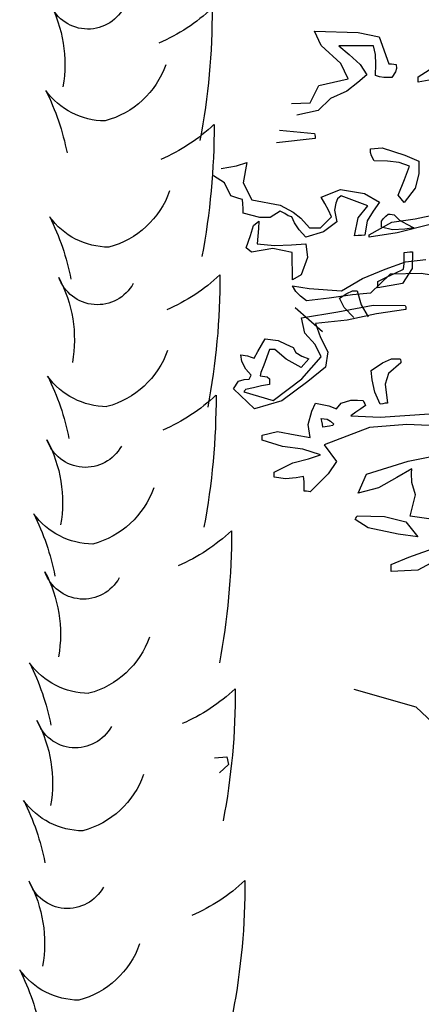
# Model space of a CAD drawing. Units: inches. Extents: x -1132 to 51787, y -67756 to -27722.
# Drawn here: x 2244 to 2709, y -56727 to -55589 of the extents above; entities that cross this region are included whole.
import ezdxf

# ---------------------------------------------------------------- set-up
doc = ezdxf.new("R2010")
doc.units = ezdxf.units.IN
doc.header["$MEASUREMENT"] = 0
doc.layers.add('freecads.com', color=7, linetype='Continuous')

msp = doc.modelspace()

# ---------------------------------------------------------------- linework, layer by layer
at = {"layer": 'freecads.com'}
for p, q in [((2592.9, -55618.7), (2585.2, -55602)), ((2585.2, -55602), (2635.8, -55603.4)), ((2635.8, -55603.4), (2660, -55608.4)), ((2660, -55608.4), (2671.3, -55639.8)), ((2615.6, -55639.5), (2592.9, -55618.7)), ((2613.4, -55619.1), (2625.5, -55628.9)), ((2627, -55619.1), (2613.4, -55619.1)), ((2640.4, -55619.1), (2627, -55619.1)), ((2653.4, -55619.1), (2640.4, -55619.1)), ((2656, -55628.9), (2653.4, -55619.1)), ((2625.5, -55628.9), (2638.1, -55640.4)), ((2656.2, -55640.2), (2656, -55628.9)), ((2624.4, -55657.2), (2615.6, -55639.5)), ((2638.1, -55640.4), (2645.7, -55652.6)), ((2656, -55653.3), (2656.2, -55640.2)), ((2671.3, -55639.8), (2674.5, -55639.8)), ((2674.5, -55639.8), (2677.2, -55640)), ((2677.2, -55640), (2679.8, -55640.5)), ((2679.8, -55640.5), (2680, -55645)), ((2705.4, -55654.7), (2732, -55637.7)), ((2645.7, -55652.6), (2635.5, -55661.5)), ((2660.6, -55654.8), (2656, -55653.3)), ((2665.5, -55655.4), (2660.6, -55654.8)), ((2674.7, -55655.4), (2665.5, -55655.4)), ((2679.1, -55649), (2674.7, -55655.4)), ((2680, -55645), (2679.1, -55649)), ((2743.8, -55653.7), (2705.4, -55661.1)), ((2705.4, -55656.9), (2705.4, -55654.7)), ((2580.4, -55685), (2590.4, -55664.7)), ((2590.4, -55664.7), (2624.4, -55657.2)), ((2635.5, -55661.5), (2622.8, -55671.2)), ((2705.4, -55659), (2705.4, -55656.9)), ((2705.4, -55661.1), (2705.4, -55659)), ((2622.8, -55671.2), (2604, -55679.7)), ((2558.8, -55685.8), (2580.4, -55685)), ((2604, -55679.7), (2589.6, -55693.6)), ((2589.6, -55693.6), (2565, -55699)), ((2544.7, -55716.5), (2585.2, -55720.3)), ((2585.2, -55720.3), (2585.8, -55721.9)), ((2585.8, -55721.9), (2586.1, -55723.9)), ((2586.1, -55726), (2541.3, -55731)), ((2586.1, -55723.9), (2586.1, -55726)), ((2650, -55738.1), (2663.6, -55736.7)), ((2650.2, -55742.3), (2650, -55738.1)), ((2651.3, -55746.1), (2650.2, -55742.3)), ((2654.3, -55751.7), (2651.3, -55746.1)), ((2663.6, -55736.7), (2689.8, -55745.2)), ((2689.8, -55745.2), (2706.2, -55752.4)), ((2477.2, -55760.7), (2495.1, -55757.6)), ((2495.1, -55757.6), (2507, -55753.9)), ((2507, -55753.9), (2502.8, -55777.3)), ((2669.6, -55752.4), (2654.3, -55751.7)), ((2683.2, -55754), (2669.6, -55752.4)), ((2695.2, -55758.1), (2683.2, -55754)), ((2706.2, -55752.4), (2706, -55767)), ((2689.3, -55773.4), (2695.2, -55758.1)), ((2706, -55767), (2701.9, -55783.6)), ((2481.1, -55777.5), (2468.5, -55769.3)), ((2488.3, -55792.4), (2481.1, -55777.5)), ((2502.8, -55777.3), (2512.7, -55796.9)), ((2682, -55791.4), (2689.3, -55773.4)), ((2593.1, -55793.9), (2615.3, -55785.2)), ((2615.3, -55785.2), (2643.3, -55789.7)), ((2643.3, -55789.7), (2660.4, -55799.6)), ((2689.2, -55800.1), (2682, -55791.4)), ((2701.9, -55783.6), (2689.2, -55800.1)), ((2493.2, -55793.9), (2488.3, -55792.4)), ((2497.6, -55795.3), (2493.2, -55793.9)), ((2501.9, -55796.7), (2497.6, -55795.3)), ((2502.5, -55801.7), (2501.9, -55796.7)), ((2502.7, -55806.9), (2502.5, -55801.7)), ((2512.7, -55796.9), (2545.4, -55803.1)), ((2545.4, -55803.1), (2560.7, -55811.1)), ((2597.3, -55801.2), (2593.1, -55793.9)), ((2601.4, -55808.8), (2597.3, -55801.2)), ((2609.9, -55800.8), (2608.4, -55808.8)), ((2611.8, -55795.7), (2609.9, -55800.8)), ((2616.1, -55792.4), (2611.8, -55795.7)), ((2647, -55803.8), (2616.1, -55792.4)), ((2660.4, -55799.6), (2653, -55810)), ((2502.8, -55812.4), (2502.7, -55806.9)), ((2522.2, -55817.2), (2502.8, -55812.4)), ((2545.4, -55810.2), (2534, -55817.3)), ((2550.8, -55812.9), (2545.4, -55810.2)), ((2554.7, -55815.5), (2550.8, -55812.9)), ((2560.7, -55811.1), (2569.3, -55818.2)), ((2605, -55816.7), (2601.4, -55808.8)), ((2608.4, -55808.8), (2611.2, -55822.3)), ((2635.8, -55817.9), (2647, -55803.8)), ((2653, -55810), (2646.3, -55821.4)), ((2667.9, -55816), (2670.4, -55813.7)), ((2670.4, -55813.7), (2673, -55813.7)), ((2673, -55813.7), (2675.3, -55813.9)), ((2675.3, -55813.9), (2677.3, -55814.4)), ((2677.3, -55814.4), (2683.6, -55820.5)), ((2701.7, -55819), (2725.2, -55813.8)), ((2514.6, -55826.7), (2520.7, -55821.6)), ((2520.7, -55821.6), (2520.4, -55830.2)), ((2534, -55817.3), (2522.2, -55817.2)), ((2559, -55816.7), (2554.7, -55815.5)), ((2562.1, -55823.4), (2559, -55816.7)), ((2567.6, -55831.5), (2562.1, -55823.4)), ((2569.3, -55818.2), (2579.5, -55829.5)), ((2592.2, -55829.5), (2596.5, -55825.2)), ((2611.2, -55822.3), (2595.7, -55833.8)), ((2596.5, -55825.2), (2600.8, -55820.9)), ((2600.8, -55820.9), (2605, -55816.7)), ((2631.4, -55838.7), (2635.8, -55817.9)), ((2646.3, -55821.4), (2643.4, -55838)), ((2648.5, -55837.3), (2674.8, -55822.7)), ((2662.8, -55821.5), (2665.3, -55818.7)), ((2662.8, -55823.7), (2662.8, -55821.5)), ((2662.8, -55826), (2662.8, -55823.7)), ((2662.8, -55828.6), (2662.8, -55826)), ((2665.3, -55818.7), (2667.9, -55816)), ((2674.8, -55822.7), (2701.7, -55819)), ((2719, -55825.3), (2681, -55835.3)), ((2683.6, -55820.5), (2692.2, -55825.1)), ((2692.2, -55825.1), (2700.3, -55829.3)), ((2511.1, -55838.2), (2514.6, -55826.7)), ((2520.4, -55830.2), (2519.8, -55839)), ((2575.2, -55840.2), (2567.6, -55831.5)), ((2595.7, -55833.8), (2575.2, -55840.2)), ((2579.5, -55829.5), (2583.7, -55829.5)), ((2583.7, -55829.5), (2588, -55829.5)), ((2588, -55829.5), (2592.2, -55829.5)), ((2681, -55835.3), (2648.5, -55840.2)), ((2648.5, -55838.1), (2648.5, -55837.3)), ((2675.5, -55831.7), (2662.8, -55828.6)), ((2689.8, -55831), (2675.5, -55831.7)), ((2700.3, -55829.3), (2689.8, -55831)), ((2506.2, -55852.3), (2511.1, -55838.2)), ((2519.8, -55839), (2519, -55848)), ((2519, -55848), (2539, -55849.6)), ((2539, -55849.6), (2558.5, -55848.8)), ((2558.5, -55848.8), (2575.2, -55848)), ((2575.2, -55848), (2577.1, -55863.6)), ((2635.7, -55838.2), (2631.4, -55838.7)), ((2639.7, -55838.1), (2635.7, -55838.2)), ((2643.4, -55838), (2639.7, -55838.1)), ((2648.5, -55839), (2648.5, -55838.1)), ((2648.5, -55840.2), (2648.5, -55839)), ((2512.4, -55857.5), (2506.2, -55852.3)), ((2536.9, -55853.2), (2512.4, -55857.5)), ((2559.4, -55857.7), (2536.9, -55853.2)), ((2559.9, -55889.3), (2559.4, -55857.7)), ((2689.2, -55857.8), (2692.6, -55857.3)), ((2689.2, -55864.2), (2689.2, -55857.8)), ((2692.6, -55857.3), (2695.8, -55857.1)), ((2695.8, -55857.1), (2698.6, -55857.1)), ((2698.6, -55857.1), (2698.2, -55876.2)), ((2577.1, -55863.6), (2569.9, -55883.7)), ((2667.2, -55877.1), (2690.5, -55868.5)), ((2688.3, -55877.1), (2688.9, -55870.7)), ((2688.9, -55870.7), (2689.2, -55864.2)), ((2690.5, -55868.5), (2714.1, -55865.8)), ((2640.8, -55887.9), (2667.2, -55877.1)), ((2673, -55882.7), (2650.2, -55905)), ((2668.7, -55886.4), (2678.7, -55881.6)), ((2708.9, -55882), (2673, -55882.7)), ((2678.7, -55881.6), (2688.3, -55877.1)), ((2698.2, -55876.2), (2687.3, -55893.6)), ((2739.6, -55887.2), (2708.9, -55882)), ((2569.9, -55883.7), (2559.9, -55889.3)), ((2616.4, -55902), (2640.8, -55887.9)), ((2658.5, -55891.3), (2668.7, -55886.4)), ((2658.5, -55893.5), (2658.5, -55891.3)), ((2658.5, -55895.8), (2658.5, -55893.5)), ((2687.3, -55893.6), (2658.5, -55898.5)), ((2563.5, -55903.1), (2559.9, -55896.5)), ((2559.9, -55896.5), (2579.1, -55899.5)), ((2569, -55908.3), (2563.5, -55903.1)), ((2579.1, -55899.5), (2616.4, -55902)), ((2614.2, -55910.6), (2622.9, -55905.3)), ((2622.9, -55905.3), (2629.4, -55902)), ((2650.2, -55905), (2629.3, -55906.9)), ((2629.4, -55902), (2634.7, -55902)), ((2634.7, -55902), (2639.2, -55918.4)), ((2658.5, -55898.5), (2658.5, -55895.8)), ((2576.1, -55913.6), (2569, -55908.3)), ((2602.1, -55910.7), (2576.1, -55913.6)), ((2629.3, -55906.9), (2602.1, -55910.7)), ((2619.6, -55921.6), (2614.2, -55910.6)), ((2562.8, -55921.4), (2594.6, -55949.1)), ((2570.1, -55933.5), (2612.2, -55926.3)), ((2612.2, -55926.3), (2653.2, -55918.9)), ((2631, -55933.1), (2619.6, -55921.6)), ((2639.2, -55918.4), (2647.4, -55932.4)), ((2653.2, -55918.9), (2690.2, -55919.3)), ((2691.1, -55923.6), (2657.1, -55928.7)), ((2690.2, -55919.3), (2690.8, -55920.7)), ((2690.8, -55920.7), (2691, -55922.1)), ((2691, -55922.1), (2691.1, -55923.6)), ((2574.2, -55951), (2570.1, -55933.5)), ((2623.1, -55936.2), (2586.3, -55939.9)), ((2657.1, -55928.7), (2623.1, -55936.2)), ((2586.2, -55964.2), (2574.2, -55951)), ((2586.3, -55939.9), (2592.2, -55956.2)), ((2524.1, -55964.9), (2528.3, -55957.8)), ((2528.3, -55957.8), (2543.2, -55959.7)), ((2543.2, -55959.7), (2552.1, -55963.9)), ((2592.2, -55956.2), (2600.8, -55972.8)), ((2515.6, -55979.8), (2519.8, -55972.2)), ((2519.8, -55972.2), (2524.1, -55964.9)), ((2533.4, -55969.9), (2526.6, -55988)), ((2535.8, -55969.9), (2533.4, -55969.9)), ((2537.7, -55969.9), (2535.8, -55969.9)), ((2539.4, -55969.9), (2537.7, -55969.9)), ((2552.6, -55981.2), (2539.4, -55969.9)), ((2552.1, -55963.9), (2560.7, -55967.7)), ((2560.7, -55967.7), (2563.6, -55973.4)), ((2563.6, -55973.4), (2570.6, -55977.7)), ((2593.1, -55978.4), (2586.2, -55964.2)), ((2600.8, -55972.8), (2598.2, -55990.5)), ((2501.2, -55983.8), (2500.2, -55976.3)), ((2500.2, -55976.3), (2507.6, -55977.2)), ((2506, -55992.8), (2501.2, -55983.8)), ((2507.6, -55977.2), (2512.1, -55978.9)), ((2512.1, -55978.9), (2515.6, -55979.8)), ((2570, -55990.6), (2552.6, -55981.2)), ((2578.6, -55980.6), (2570, -55990.6)), ((2570.6, -55977.7), (2578.6, -55980.6)), ((2570.7, -56004), (2593.1, -55978.4)), ((2663.8, -55985.5), (2674.3, -55980.6)), ((2674.3, -55980.6), (2684.3, -55980.6)), ((2684.3, -55980.6), (2684.9, -55982)), ((2684.9, -55982), (2685.1, -55983.6)), ((2685.1, -55983.6), (2685.1, -55985.5)), ((2512.1, -55999.8), (2506, -55992.8)), ((2523, -55996.7), (2522.4, -56000.5)), ((2526.6, -55988), (2523, -55996.7)), ((2598.2, -55990.5), (2577.7, -56007)), ((2651, -55994.1), (2663.8, -55985.5)), ((2652, -56005.2), (2651, -55994.1)), ((2685.1, -55985.5), (2670.9, -55997.7)), ((2491.7, -56015.5), (2497.5, -56006.5)), ((2497.5, -56006.5), (2503.8, -56004.5)), ((2503.8, -56004.5), (2509.6, -56004.1)), ((2509.6, -56004.1), (2510.4, -56002.7)), ((2510.4, -56002.7), (2511.3, -56001.2)), ((2511.3, -56001.2), (2512.1, -55999.8)), ((2522.4, -56000.5), (2530.5, -56001.5)), ((2530.5, -56001.5), (2533.2, -56003.8)), ((2533.2, -56003.8), (2533.4, -56010.5)), ((2537.4, -56029.1), (2570.7, -56004)), ((2577.7, -56007), (2547.5, -56029.5)), ((2655.2, -56019.3), (2652, -56005.2)), ((2670.9, -55997.7), (2666.9, -56010.2)), ((2516, -56038.7), (2491.7, -56015.5)), ((2504.4, -56017.8), (2503.6, -56019)), ((2503.6, -56019), (2537.4, -56029.1)), ((2505.1, -56016.9), (2504.4, -56017.8)), ((2505.3, -56016.2), (2505.1, -56016.9)), ((2514.7, -56014.1), (2505.3, -56016.2)), ((2524.1, -56012.1), (2514.7, -56014.1)), ((2533.4, -56010.5), (2524.1, -56012.1)), ((2661.3, -56033.3), (2655.2, -56019.3)), ((2666.9, -56010.2), (2669.8, -56031.9)), ((2547.5, -56029.5), (2516, -56038.7)), ((2616.1, -56031.9), (2627.3, -56028.6)), ((2627.3, -56028.6), (2635, -56028.5)), ((2635, -56028.5), (2641.7, -56029)), ((2641.7, -56029), (2642.5, -56030.7)), ((2642.5, -56030.7), (2643.4, -56032.6)), ((2578.1, -56056.5), (2582.3, -56041.4)), ((2582.3, -56041.4), (2586.3, -56031.9)), ((2586.3, -56031.9), (2601.8, -56035.2)), ((2601.8, -56035.2), (2610.8, -56038.5)), ((2610.8, -56038.5), (2616.1, -56031.9)), ((2638.9, -56038.5), (2633.1, -56042.6)), ((2644.2, -56034.7), (2638.9, -56038.5)), ((2643.4, -56032.6), (2644.2, -56034.7)), ((2664.4, -56032.6), (2661.3, -56033.3)), ((2667.2, -56032.1), (2664.4, -56032.6)), ((2669.8, -56031.9), (2667.2, -56032.1)), ((2593.9, -56052.7), (2593.1, -56049.7)), ((2593.1, -56049.7), (2600.1, -56050.6)), ((2594.5, -56056.1), (2593.9, -56052.7)), ((2600.1, -56050.6), (2604, -56052.9)), ((2604, -56052.9), (2607.6, -56056.1)), ((2633.1, -56042.6), (2627.2, -56046.8)), ((2627.2, -56046.8), (2661.4, -56048.2)), ((2661.4, -56048.2), (2718.5, -56044.5)), ((2524.9, -56068.9), (2542.3, -56064.6)), ((2542.3, -56064.6), (2562.9, -56068.5)), ((2580.3, -56071.8), (2578.1, -56056.5)), ((2594.8, -56059.7), (2594.5, -56056.1)), ((2602.7, -56058.6), (2594.8, -56059.7)), ((2649, -56060.2), (2596.5, -56080.3)), ((2606, -56057.7), (2602.7, -56058.6)), ((2607.6, -56056.1), (2606, -56057.7)), ((2692, -56056.7), (2649, -56060.2)), ((2745.6, -56059), (2692, -56056.7)), ((2524.9, -56070.6), (2524.9, -56068.9)), ((2524.9, -56072.5), (2524.9, -56070.6)), ((2524.9, -56074.6), (2524.9, -56072.5)), ((2548.4, -56082.2), (2524.9, -56074.6)), ((2562.9, -56068.5), (2580.3, -56071.8)), ((2571.6, -56085.1), (2548.4, -56082.2)), ((2592.2, -56091.7), (2571.6, -56085.1)), ((2596.5, -56080.3), (2610.9, -56099.4)), ((2560.4, -56101), (2578.3, -56096.3)), ((2578.3, -56096.3), (2592.2, -56091.7)), ((2645.4, -56114.1), (2693.6, -56098.9)), ((2693.6, -56098.9), (2722.6, -56093.2)), ((2538.6, -56111.7), (2560.4, -56101)), ((2610.9, -56099.4), (2601.2, -56113.5)), ((2697.9, -56108.1), (2680.6, -56117.9)), ((2697.7, -56112.9), (2697.9, -56108.1)), ((2538.6, -56113.3), (2538.6, -56111.7)), ((2538.6, -56115.3), (2538.6, -56113.3)), ((2538.6, -56117.4), (2538.6, -56115.3)), ((2551.8, -56119.6), (2538.6, -56117.4)), ((2564, -56118.3), (2551.8, -56119.6)), ((2572.6, -56116.7), (2564, -56118.3)), ((2573.2, -56122.4), (2572.6, -56116.7)), ((2601.2, -56113.5), (2580.3, -56134.5)), ((2635.7, -56135.9), (2645.4, -56114.1)), ((2680.6, -56117.9), (2659.2, -56130)), ((2697.8, -56123.8), (2697.7, -56112.9)), ((2573.5, -56128.1), (2573.2, -56122.4)), ((2573.5, -56133.8), (2573.5, -56128.1)), ((2659.2, -56130), (2635.7, -56135.9)), ((2702.2, -56138.1), (2697.8, -56123.8)), ((2576, -56133.8), (2573.5, -56133.8)), ((2578.4, -56134), (2576, -56133.8)), ((2580.3, -56134.5), (2578.4, -56134)), ((2695.9, -56162.6), (2702.2, -56138.1)), ((2632.3, -56166.6), (2633.1, -56165.1)), ((2647.3, -56176.2), (2632.3, -56166.6)), ((2633.1, -56165.1), (2634, -56163.7)), ((2634, -56163.7), (2634.8, -56162.3)), ((2634.8, -56162.3), (2666.2, -56163)), ((2666.2, -56163), (2691, -56169.1)), ((2720.4, -56166), (2695.9, -56162.6)), ((2682.3, -56183.6), (2647.3, -56176.2)), ((2691, -56169.1), (2704.7, -56186.5)), ((2704.7, -56186.5), (2682.3, -56183.6)), ((2694.4, -56210), (2728.1, -56197.9)), ((2674, -56218.6), (2694.4, -56210)), ((2734.2, -56209.2), (2704.8, -56225.2)), ((2674, -56220.9), (2674, -56218.6)), ((2674, -56223.6), (2674, -56220.9)), ((2674, -56226.4), (2674, -56223.6)), ((2704.8, -56225.2), (2674, -56226.4)), ((2703.1, -56383.5), (2631.1, -56363)), ((2811.1, -56486.3), (2703.1, -56383.5)), ((2469.5, -56441.8), (2484, -56440.9)), ((2485.8, -56449.7), (2475.2, -56459.2)), ((2484, -56440.9), (2485.8, -56449.7))]:
    msp.add_line(p, q, dxfattribs=at)
at = {"layer": 'freecads.com', "extrusion": (0, 0, -1)}
for centre, major_axis, start_param, end_param in [((2323, -55552.4), (33.4, 33.4), 1.283715, 3.591422), ((2144.4, -55639.9), (-107.5, 107.5), 1.863154, 2.530233), ((2321.2, -55420.7), (150.2, 150.2), 1.601178, 1.949331), ((1662, -55578.4), (569.1, 569.1), 0.781738, 0.972626), ((2316.4, -55606.5), (-72.6, 72.6), 2.696181, 3.665844), ((2016.3, -55799), (-203.8, 203.8), 1.894479, 2.159222), ((2343.4, -55620.2), (60.5, 60.5), 2.362686, 3.296626), ((2323.4, -55555.2), (150.2, 150.2), 1.601178, 1.949331), ((1664.2, -55712.8), (569.1, 569.1), 0.781738, 0.972626), ((2320.8, -55752.5), (-72.6, 72.6), 2.696181, 3.665844), ((2020.8, -55945), (203.8, 203.8), 0.323683, 0.588426), ((2347.9, -55766.2), (-60.5, 60.5), 3.933482, 4.867422), ((2334, -55871), (-33.4, 33.4), 2.854511, 5.162219), ((2155.4, -55958.6), (107.5, 107.5), 0.292357, 0.959436), ((2330.2, -55729.1), (150.2, 150.2), 1.601178, 1.949331), ((1671, -55886.7), (569.1, 569.1), 0.781738, 0.972626), ((2318.5, -55936.8), (72.6, 72.6), 1.125385, 2.095048), ((2018.5, -56129.3), (-203.8, 203.8), 1.894479, 2.159222), ((2345.6, -55950.5), (60.5, 60.5), 2.362686, 3.296626), ((2325.7, -55868), (150.2, 150.2), 1.601178, 1.949331), ((1666.5, -56025.6), (-569.1, 569.1), 2.352534, 2.543422), ((2141.7, -56146.5), (-107.5, 107.5), 1.863154, 2.530233), ((2320.3, -56059), (33.4, 33.4), 1.283715, 3.591422), ((2302.4, -56095.7), (-72.6, 72.6), 2.696181, 3.665844), ((2002.3, -56288.2), (203.8, 203.8), 0.323683, 0.588426), ((2329.4, -56109.4), (60.5, 60.5), 2.362686, 3.296626), ((2343.6, -56024.8), (150.2, 150.2), 1.601178, 1.949331), ((1684.4, -56182.5), (569.1, 569.1), 0.781738, 0.972626), ((2317.8, -56211.3), (-33.4, 33.4), 2.854511, 5.162219), ((2139.3, -56298.8), (-107.5, 107.5), 1.863154, 2.530233), ((2297.6, -56268.2), (-72.6, 72.6), 2.696181, 3.665844), ((1997.6, -56460.7), (203.8, 203.8), 0.323683, 0.588426), ((2324.7, -56281.9), (60.5, 60.5), 2.362686, 3.296626), ((2348, -56207.4), (-150.2, 150.2), 3.171974, 3.520127), ((1688.8, -56365), (569.1, 569.1), 0.781738, 0.972626), ((2308.7, -56383.2), (33.4, 33.4), 1.283715, 3.591422), ((2130.1, -56470.8), (-107.5, 107.5), 1.863154, 2.530233), ((2290.7, -56427.1), (72.6, 72.6), 1.125385, 2.095048), ((1990.7, -56619.6), (-203.8, 203.8), 1.894479, 2.159222), ((2317.8, -56440.8), (60.5, 60.5), 2.362686, 3.296626), ((2299.5, -56568.9), (33.4, 33.4), 1.283715, 3.591422), ((2120.9, -56656.4), (107.5, 107.5), 0.292357, 0.959436), ((2359.2, -56429.2), (150.2, 150.2), 1.601178, 1.949331), ((1700, -56586.8), (-569.1, 569.1), 2.352534, 2.543422), ((2286.1, -56622.9), (-72.6, 72.6), 2.696181, 3.665844), ((1986.1, -56815.4), (-203.8, 203.8), 1.894479, 2.159222), ((2313.2, -56636.6), (-60.5, 60.5), 3.933482, 4.867422)]:
    msp.add_ellipse(centre, major_axis=major_axis, ratio=1, start_param=start_param, end_param=end_param, dxfattribs=at)

doc.saveas('drawing.dxf')
